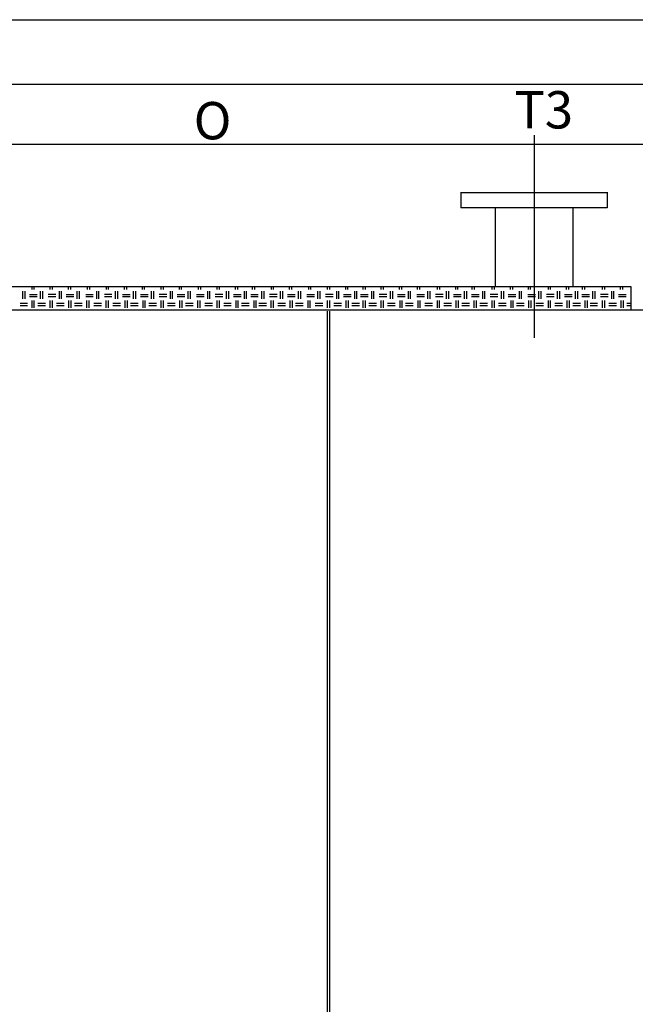
# Model space of a CAD drawing. Extents: x 208 to 887, y 788 to 1125.
# Drawn here: x 549 to 653, y 950 to 1117 of the extents above; entities that cross this region are included whole.
import ezdxf

# ---------------------------------------------------------------- set-up
doc = ezdxf.new("R2010")
doc.units = 0
doc.header["$MEASUREMENT"] = 0
doc.layers.add('LIVELLO_1', color=7, linetype='CONTINUOUS')
doc.styles.add('STYLE-MSDEFAULT', font='msdefault.shx')

msp = doc.modelspace()

# ---------------------------------------------------------------- linework, layer by layer
at = {"layer": 'LIVELLO_1'}
for points in [[(462.21, 1116.91), (462.21, 1116.91), (845.98, 1116.91), (845.98, 1116.91)], [(493.69, 1105.96), (493.69, 1105.96), (816.34, 1105.96), (816.34, 1105.96)], [(636.08, 1097.27), (636.08, 1097.27), (636.08, 1062.83), (636.08, 1062.83)], [(526.18, 1095.72), (526.18, 1095.72), (636.04, 1095.72), (636.04, 1095.72)], [(636.27, 1095.72), (636.27, 1095.72), (782.96, 1095.72), (782.96, 1095.72)], [(623.61, 1087.6), (623.61, 1087.6), (623.61, 1084.93), (623.61, 1084.93)], [(623.64, 1087.54), (623.64, 1087.54), (648.55, 1087.54), (648.55, 1087.54)], [(648.55, 1087.57), (648.55, 1087.57), (648.55, 1084.93), (648.55, 1084.93)], [(623.64, 1084.95), (623.64, 1084.95), (648.55, 1084.95), (648.55, 1084.95)], [(629.45, 1084.9), (629.45, 1084.9), (629.45, 1071.54), (629.45, 1071.54)], [(642.71, 1084.9), (642.71, 1084.9), (642.71, 1071.54), (642.71, 1071.54)], [(493.54, 1071.52), (493.54, 1071.52), (652.54, 1071.52), (652.54, 1071.52)], [(550.66, 1071.54), (550.66, 1071.54), (550.66, 1071.06), (550.66, 1071.06)], [(551.04, 1071.54), (551.04, 1071.54), (551.04, 1071.06), (551.04, 1071.06)], [(553.74, 1071.54), (553.74, 1071.54), (553.74, 1071.06), (553.74, 1071.06)], [(554.12, 1071.54), (554.12, 1071.54), (554.12, 1071.06), (554.12, 1071.06)], [(556.84, 1071.54), (556.84, 1071.54), (556.84, 1071.06), (556.84, 1071.06)], [(557.22, 1071.54), (557.22, 1071.54), (557.22, 1071.06), (557.22, 1071.06)], [(560.09, 1071.54), (560.09, 1071.54), (560.09, 1071.06), (560.09, 1071.06)], [(560.47, 1071.54), (560.47, 1071.54), (560.47, 1071.06), (560.47, 1071.06)], [(563.29, 1071.54), (563.29, 1071.54), (563.29, 1071.06), (563.29, 1071.06)], [(563.67, 1071.54), (563.67, 1071.54), (563.67, 1071.06), (563.67, 1071.06)], [(566.39, 1071.54), (566.39, 1071.54), (566.39, 1071.06), (566.39, 1071.06)], [(566.77, 1071.54), (566.77, 1071.54), (566.77, 1071.06), (566.77, 1071.06)], [(569.41, 1071.54), (569.41, 1071.54), (569.41, 1071.06), (569.41, 1071.06)], [(569.79, 1071.54), (569.79, 1071.54), (569.79, 1071.06), (569.79, 1071.06)], [(572.61, 1071.54), (572.61, 1071.54), (572.61, 1071.06), (572.61, 1071.06)], [(572.99, 1071.54), (572.99, 1071.54), (572.99, 1071.06), (572.99, 1071.06)], [(575.71, 1071.54), (575.71, 1071.54), (575.71, 1071.06), (575.71, 1071.06)], [(576.09, 1071.54), (576.09, 1071.54), (576.09, 1071.06), (576.09, 1071.06)], [(578.96, 1071.54), (578.96, 1071.54), (578.96, 1071.06), (578.96, 1071.06)], [(579.34, 1071.54), (579.34, 1071.54), (579.34, 1071.06), (579.34, 1071.06)], [(582.16, 1071.54), (582.16, 1071.54), (582.16, 1071.06), (582.16, 1071.06)], [(582.54, 1071.54), (582.54, 1071.54), (582.54, 1071.06), (582.54, 1071.06)], [(585.26, 1071.54), (585.26, 1071.54), (585.26, 1071.06), (585.26, 1071.06)], [(585.64, 1071.54), (585.64, 1071.54), (585.64, 1071.06), (585.64, 1071.06)], [(588.15, 1071.54), (588.15, 1071.54), (588.15, 1071.06), (588.15, 1071.06)], [(588.53, 1071.54), (588.53, 1071.54), (588.53, 1071.06), (588.53, 1071.06)], [(591.35, 1071.54), (591.35, 1071.54), (591.35, 1071.06), (591.35, 1071.06)], [(591.73, 1071.54), (591.73, 1071.54), (591.73, 1071.06), (591.73, 1071.06)], [(594.45, 1071.54), (594.45, 1071.54), (594.45, 1071.06), (594.45, 1071.06)], [(594.83, 1071.54), (594.83, 1071.54), (594.83, 1071.06), (594.83, 1071.06)], [(597.7, 1071.54), (597.7, 1071.54), (597.7, 1071.06), (597.7, 1071.06)], [(598.08, 1071.54), (598.08, 1071.54), (598.08, 1071.06), (598.08, 1071.06)], [(600.9, 1071.54), (600.9, 1071.54), (600.9, 1071.06), (600.9, 1071.06)], [(601.29, 1071.54), (601.29, 1071.54), (601.29, 1071.06), (601.29, 1071.06)], [(604, 1071.54), (604, 1071.54), (604, 1071.06), (604, 1071.06)], [(604.38, 1071.54), (604.38, 1071.54), (604.38, 1071.06), (604.38, 1071.06)], [(606.97, 1071.54), (606.97, 1071.54), (606.97, 1071.06), (606.97, 1071.06)], [(607.36, 1071.54), (607.36, 1071.54), (607.36, 1071.06), (607.36, 1071.06)], [(610.05, 1071.54), (610.05, 1071.54), (610.05, 1071.06), (610.05, 1071.06)], [(610.43, 1071.54), (610.43, 1071.54), (610.43, 1071.06), (610.43, 1071.06)], [(613.15, 1071.54), (613.15, 1071.54), (613.15, 1071.06), (613.15, 1071.06)], [(613.53, 1071.54), (613.53, 1071.54), (613.53, 1071.06), (613.53, 1071.06)], [(616.2, 1071.54), (616.2, 1071.54), (616.2, 1071.06), (616.2, 1071.06)], [(616.58, 1071.54), (616.58, 1071.54), (616.58, 1071.06), (616.58, 1071.06)], [(619.6, 1071.54), (619.6, 1071.54), (619.6, 1071.06), (619.6, 1071.06)], [(619.98, 1071.54), (619.98, 1071.54), (619.98, 1071.06), (619.98, 1071.06)], [(622.7, 1071.54), (622.7, 1071.54), (622.7, 1071.06), (622.7, 1071.06)], [(623.08, 1071.54), (623.08, 1071.54), (623.08, 1071.06), (623.08, 1071.06)], [(625.52, 1071.54), (625.52, 1071.54), (625.52, 1071.06), (625.52, 1071.06)], [(625.9, 1071.54), (625.9, 1071.54), (625.9, 1071.06), (625.9, 1071.06)], [(628.92, 1071.54), (628.92, 1071.54), (628.92, 1071.06), (628.92, 1071.06)], [(629.3, 1071.54), (629.3, 1071.54), (629.3, 1071.06), (629.3, 1071.06)], [(632.02, 1071.54), (632.02, 1071.54), (632.02, 1071.06), (632.02, 1071.06)], [(632.4, 1071.54), (632.4, 1071.54), (632.4, 1071.06), (632.4, 1071.06)], [(635.07, 1071.54), (635.07, 1071.54), (635.07, 1071.06), (635.07, 1071.06)], [(635.45, 1071.54), (635.45, 1071.54), (635.45, 1071.06), (635.45, 1071.06)], [(638.47, 1071.54), (638.47, 1071.54), (638.47, 1071.06), (638.47, 1071.06)], [(638.85, 1071.54), (638.85, 1071.54), (638.85, 1071.06), (638.85, 1071.06)], [(641.57, 1071.54), (641.57, 1071.54), (641.57, 1071.06), (641.57, 1071.06)], [(641.95, 1071.54), (641.95, 1071.54), (641.95, 1071.06), (641.95, 1071.06)], [(644.26, 1071.54), (644.26, 1071.54), (644.26, 1071.06), (644.26, 1071.06)], [(644.64, 1071.54), (644.64, 1071.54), (644.64, 1071.06), (644.64, 1071.06)], [(647.67, 1071.54), (647.67, 1071.54), (647.67, 1071.06), (647.67, 1071.06)], [(648.05, 1071.54), (648.05, 1071.54), (648.05, 1071.06), (648.05, 1071.06)], [(650.76, 1071.54), (650.76, 1071.54), (650.76, 1071.06), (650.76, 1071.06)], [(651.15, 1071.54), (651.15, 1071.54), (651.15, 1071.06), (651.15, 1071.06)], [(652.52, 1071.57), (652.52, 1071.57), (652.52, 1067.58), (652.52, 1067.58)], [(549.14, 1069.46), (549.14, 1069.46), (549.14, 1070.76), (549.14, 1070.76)], [(549.52, 1069.46), (549.52, 1069.46), (549.52, 1070.76), (549.52, 1070.76)], [(550.28, 1070.2), (550.28, 1070.2), (551.58, 1070.2), (551.58, 1070.2)], [(550.28, 1069.82), (550.28, 1069.82), (551.58, 1069.82), (551.58, 1069.82)], [(552.16, 1069.46), (552.16, 1069.46), (552.16, 1070.76), (552.16, 1070.76)], [(552.54, 1069.46), (552.54, 1069.46), (552.54, 1070.76), (552.54, 1070.76)], [(553.46, 1070.25), (553.46, 1070.25), (554.75, 1070.25), (554.75, 1070.25)], [(553.46, 1069.87), (553.46, 1069.87), (554.75, 1069.87), (554.75, 1069.87)], [(555.36, 1069.46), (555.36, 1069.46), (555.36, 1070.76), (555.36, 1070.76)], [(555.74, 1069.46), (555.74, 1069.46), (555.74, 1070.76), (555.74, 1070.76)], [(556.53, 1070.2), (556.53, 1070.2), (557.83, 1070.2), (557.83, 1070.2)], [(556.53, 1069.82), (556.53, 1069.82), (557.83, 1069.82), (557.83, 1069.82)], [(558.41, 1069.46), (558.41, 1069.46), (558.41, 1070.76), (558.41, 1070.76)], [(558.79, 1069.46), (558.79, 1069.46), (558.79, 1070.76), (558.79, 1070.76)], [(559.83, 1070.2), (559.83, 1070.2), (561.13, 1070.2), (561.13, 1070.2)], [(559.83, 1069.82), (559.83, 1069.82), (561.13, 1069.82), (561.13, 1069.82)], [(561.71, 1069.46), (561.71, 1069.46), (561.71, 1070.76), (561.71, 1070.76)], [(562.09, 1069.46), (562.09, 1069.46), (562.09, 1070.76), (562.09, 1070.76)], [(563.01, 1070.25), (563.01, 1070.25), (564.3, 1070.25), (564.3, 1070.25)], [(563.01, 1069.87), (563.01, 1069.87), (564.3, 1069.87), (564.3, 1069.87)], [(564.91, 1069.46), (564.91, 1069.46), (564.91, 1070.76), (564.91, 1070.76)], [(565.29, 1069.46), (565.29, 1069.46), (565.29, 1070.76), (565.29, 1070.76)], [(566.08, 1070.2), (566.08, 1070.2), (567.38, 1070.2), (567.38, 1070.2)], [(566.08, 1069.82), (566.08, 1069.82), (567.38, 1069.82), (567.38, 1069.82)], [(567.96, 1069.46), (567.96, 1069.46), (567.96, 1070.76), (567.96, 1070.76)], [(568.34, 1069.46), (568.34, 1069.46), (568.34, 1070.76), (568.34, 1070.76)], [(569.15, 1070.2), (569.15, 1070.2), (570.45, 1070.2), (570.45, 1070.2)], [(569.15, 1069.82), (569.15, 1069.82), (570.45, 1069.82), (570.45, 1069.82)], [(571.03, 1069.46), (571.03, 1069.46), (571.03, 1070.76), (571.03, 1070.76)], [(571.41, 1069.46), (571.41, 1069.46), (571.41, 1070.76), (571.41, 1070.76)], [(572.33, 1070.25), (572.33, 1070.25), (573.62, 1070.25), (573.62, 1070.25)], [(572.33, 1069.87), (572.33, 1069.87), (573.62, 1069.87), (573.62, 1069.87)], [(574.23, 1069.46), (574.23, 1069.46), (574.23, 1070.76), (574.23, 1070.76)], [(574.62, 1069.46), (574.62, 1069.46), (574.62, 1070.76), (574.62, 1070.76)], [(575.4, 1070.2), (575.4, 1070.2), (576.7, 1070.2), (576.7, 1070.2)], [(575.4, 1069.82), (575.4, 1069.82), (576.7, 1069.82), (576.7, 1069.82)], [(577.28, 1069.46), (577.28, 1069.46), (577.28, 1070.76), (577.28, 1070.76)], [(577.66, 1069.46), (577.66, 1069.46), (577.66, 1070.76), (577.66, 1070.76)], [(578.7, 1070.2), (578.7, 1070.2), (580, 1070.2), (580, 1070.2)], [(578.7, 1069.82), (578.7, 1069.82), (580, 1069.82), (580, 1069.82)], [(580.58, 1069.46), (580.58, 1069.46), (580.58, 1070.76), (580.58, 1070.76)], [(580.97, 1069.46), (580.97, 1069.46), (580.97, 1070.76), (580.97, 1070.76)], [(581.88, 1070.25), (581.88, 1070.25), (583.18, 1070.25), (583.18, 1070.25)], [(581.88, 1069.87), (581.88, 1069.87), (583.18, 1069.87), (583.18, 1069.87)], [(583.78, 1069.46), (583.78, 1069.46), (583.78, 1070.76), (583.78, 1070.76)], [(584.17, 1069.46), (584.17, 1069.46), (584.17, 1070.76), (584.17, 1070.76)], [(584.95, 1070.2), (584.95, 1070.2), (586.25, 1070.2), (586.25, 1070.2)], [(584.95, 1069.82), (584.95, 1069.82), (586.25, 1069.82), (586.25, 1069.82)], [(586.83, 1069.46), (586.83, 1069.46), (586.83, 1070.76), (586.83, 1070.76)], [(587.21, 1069.46), (587.21, 1069.46), (587.21, 1070.76), (587.21, 1070.76)], [(587.9, 1070.2), (587.9, 1070.2), (589.19, 1070.2), (589.19, 1070.2)], [(587.9, 1069.82), (587.9, 1069.82), (589.19, 1069.82), (589.19, 1069.82)], [(589.78, 1069.46), (589.78, 1069.46), (589.78, 1070.76), (589.78, 1070.76)], [(590.16, 1069.46), (590.16, 1069.46), (590.16, 1070.76), (590.16, 1070.76)], [(591.07, 1070.25), (591.07, 1070.25), (592.37, 1070.25), (592.37, 1070.25)], [(591.07, 1069.87), (591.07, 1069.87), (592.37, 1069.87), (592.37, 1069.87)], [(592.98, 1069.46), (592.98, 1069.46), (592.98, 1070.76), (592.98, 1070.76)], [(593.36, 1069.46), (593.36, 1069.46), (593.36, 1070.76), (593.36, 1070.76)], [(594.15, 1070.2), (594.15, 1070.2), (595.44, 1070.2), (595.44, 1070.2)], [(594.15, 1069.82), (594.15, 1069.82), (595.44, 1069.82), (595.44, 1069.82)], [(596.03, 1069.46), (596.03, 1069.46), (596.03, 1070.76), (596.03, 1070.76)], [(596.41, 1069.46), (596.41, 1069.46), (596.41, 1070.76), (596.41, 1070.76)], [(597.45, 1070.2), (597.45, 1070.2), (598.75, 1070.2), (598.75, 1070.2)], [(597.45, 1069.82), (597.45, 1069.82), (598.75, 1069.82), (598.75, 1069.82)], [(599.33, 1069.46), (599.33, 1069.46), (599.33, 1070.76), (599.33, 1070.76)], [(599.71, 1069.46), (599.71, 1069.46), (599.71, 1070.76), (599.71, 1070.76)], [(600.62, 1070.25), (600.62, 1070.25), (601.92, 1070.25), (601.92, 1070.25)], [(600.62, 1069.87), (600.62, 1069.87), (601.92, 1069.87), (601.92, 1069.87)], [(602.53, 1069.46), (602.53, 1069.46), (602.53, 1070.76), (602.53, 1070.76)], [(602.91, 1069.46), (602.91, 1069.46), (602.91, 1070.76), (602.91, 1070.76)], [(603.7, 1070.2), (603.7, 1070.2), (604.99, 1070.2), (604.99, 1070.2)], [(603.7, 1069.82), (603.7, 1069.82), (604.99, 1069.82), (604.99, 1069.82)], [(605.58, 1069.46), (605.58, 1069.46), (605.58, 1070.76), (605.58, 1070.76)], [(605.96, 1069.46), (605.96, 1069.46), (605.96, 1070.76), (605.96, 1070.76)], [(606.59, 1070.2), (606.59, 1070.2), (607.89, 1070.2), (607.89, 1070.2)], [(606.59, 1069.82), (606.59, 1069.82), (607.89, 1069.82), (607.89, 1069.82)], [(608.47, 1069.46), (608.47, 1069.46), (608.47, 1070.76), (608.47, 1070.76)], [(608.85, 1069.46), (608.85, 1069.46), (608.85, 1070.76), (608.85, 1070.76)], [(609.77, 1070.25), (609.77, 1070.25), (611.06, 1070.25), (611.06, 1070.25)], [(609.77, 1069.87), (609.77, 1069.87), (611.06, 1069.87), (611.06, 1069.87)], [(611.67, 1069.46), (611.67, 1069.46), (611.67, 1070.76), (611.67, 1070.76)], [(612.05, 1069.46), (612.05, 1069.46), (612.05, 1070.76), (612.05, 1070.76)], [(612.84, 1070.2), (612.84, 1070.2), (614.14, 1070.2), (614.14, 1070.2)], [(612.84, 1069.82), (612.84, 1069.82), (614.14, 1069.82), (614.14, 1069.82)], [(614.72, 1069.46), (614.72, 1069.46), (614.72, 1070.76), (614.72, 1070.76)], [(615.1, 1069.46), (615.1, 1069.46), (615.1, 1070.76), (615.1, 1070.76)], [(616.14, 1070.2), (616.14, 1070.2), (617.44, 1070.2), (617.44, 1070.2)], [(616.14, 1069.82), (616.14, 1069.82), (617.44, 1069.82), (617.44, 1069.82)], [(618.02, 1069.46), (618.02, 1069.46), (618.02, 1070.76), (618.02, 1070.76)], [(618.4, 1069.46), (618.4, 1069.46), (618.4, 1070.76), (618.4, 1070.76)], [(619.32, 1070.25), (619.32, 1070.25), (620.61, 1070.25), (620.61, 1070.25)], [(619.32, 1069.87), (619.32, 1069.87), (620.61, 1069.87), (620.61, 1069.87)], [(621.22, 1069.46), (621.22, 1069.46), (621.22, 1070.76), (621.22, 1070.76)], [(621.61, 1069.46), (621.61, 1069.46), (621.61, 1070.76), (621.61, 1070.76)], [(622.39, 1070.2), (622.39, 1070.2), (623.69, 1070.2), (623.69, 1070.2)], [(622.39, 1069.82), (622.39, 1069.82), (623.69, 1069.82), (623.69, 1069.82)], [(624.27, 1069.46), (624.27, 1069.46), (624.27, 1070.76), (624.27, 1070.76)], [(624.65, 1069.46), (624.65, 1069.46), (624.65, 1070.76), (624.65, 1070.76)], [(625.47, 1070.2), (625.47, 1070.2), (626.76, 1070.2), (626.76, 1070.2)], [(625.47, 1069.82), (625.47, 1069.82), (626.76, 1069.82), (626.76, 1069.82)], [(627.35, 1069.46), (627.35, 1069.46), (627.35, 1070.76), (627.35, 1070.76)], [(627.73, 1069.46), (627.73, 1069.46), (627.73, 1070.76), (627.73, 1070.76)], [(628.64, 1070.25), (628.64, 1070.25), (629.94, 1070.25), (629.94, 1070.25)], [(628.64, 1069.87), (628.64, 1069.87), (629.94, 1069.87), (629.94, 1069.87)], [(630.55, 1069.46), (630.55, 1069.46), (630.55, 1070.76), (630.55, 1070.76)], [(630.93, 1069.46), (630.93, 1069.46), (630.93, 1070.76), (630.93, 1070.76)], [(631.71, 1070.2), (631.71, 1070.2), (633.01, 1070.2), (633.01, 1070.2)], [(631.71, 1069.82), (631.71, 1069.82), (633.01, 1069.82), (633.01, 1069.82)], [(633.59, 1069.46), (633.59, 1069.46), (633.59, 1070.76), (633.59, 1070.76)], [(633.98, 1069.46), (633.98, 1069.46), (633.98, 1070.76), (633.98, 1070.76)], [(635.02, 1070.2), (635.02, 1070.2), (636.31, 1070.2), (636.31, 1070.2)], [(635.02, 1069.82), (635.02, 1069.82), (636.31, 1069.82), (636.31, 1069.82)], [(636.9, 1069.46), (636.9, 1069.46), (636.9, 1070.76), (636.9, 1070.76)], [(637.28, 1069.46), (637.28, 1069.46), (637.28, 1070.76), (637.28, 1070.76)], [(638.19, 1070.25), (638.19, 1070.25), (639.49, 1070.25), (639.49, 1070.25)], [(638.19, 1069.87), (638.19, 1069.87), (639.49, 1069.87), (639.49, 1069.87)], [(640.1, 1069.46), (640.1, 1069.46), (640.1, 1070.76), (640.1, 1070.76)], [(640.48, 1069.46), (640.48, 1069.46), (640.48, 1070.76), (640.48, 1070.76)], [(641.26, 1070.2), (641.26, 1070.2), (642.56, 1070.2), (642.56, 1070.2)], [(641.26, 1069.82), (641.26, 1069.82), (642.56, 1069.82), (642.56, 1069.82)], [(643.14, 1069.46), (643.14, 1069.46), (643.14, 1070.76), (643.14, 1070.76)], [(643.53, 1069.46), (643.53, 1069.46), (643.53, 1070.76), (643.53, 1070.76)], [(644.21, 1070.2), (644.21, 1070.2), (645.51, 1070.2), (645.51, 1070.2)], [(644.21, 1069.82), (644.21, 1069.82), (645.51, 1069.82), (645.51, 1069.82)], [(646.09, 1069.46), (646.09, 1069.46), (646.09, 1070.76), (646.09, 1070.76)], [(646.47, 1069.46), (646.47, 1069.46), (646.47, 1070.76), (646.47, 1070.76)], [(647.39, 1070.25), (647.39, 1070.25), (648.68, 1070.25), (648.68, 1070.25)], [(647.39, 1069.87), (647.39, 1069.87), (648.68, 1069.87), (648.68, 1069.87)], [(649.29, 1069.46), (649.29, 1069.46), (649.29, 1070.76), (649.29, 1070.76)], [(649.67, 1069.46), (649.67, 1069.46), (649.67, 1070.76), (649.67, 1070.76)], [(650.46, 1070.2), (650.46, 1070.2), (651.76, 1070.2), (651.76, 1070.2)], [(650.46, 1069.82), (650.46, 1069.82), (651.76, 1069.82), (651.76, 1069.82)], [(548.66, 1068.72), (548.66, 1068.72), (549.95, 1068.72), (549.95, 1068.72)], [(548.66, 1068.34), (548.66, 1068.34), (549.95, 1068.34), (549.95, 1068.34)], [(550.71, 1067.89), (550.71, 1067.89), (550.71, 1069.18), (550.71, 1069.18)], [(551.09, 1067.89), (551.09, 1067.89), (551.09, 1069.18), (551.09, 1069.18)], [(551.68, 1068.72), (551.68, 1068.72), (552.97, 1068.72), (552.97, 1068.72)], [(551.68, 1068.34), (551.68, 1068.34), (552.97, 1068.34), (552.97, 1068.34)], [(553.79, 1067.89), (553.79, 1067.89), (553.79, 1069.18), (553.79, 1069.18)], [(554.17, 1067.89), (554.17, 1067.89), (554.17, 1069.18), (554.17, 1069.18)], [(554.88, 1068.72), (554.88, 1068.72), (556.17, 1068.72), (556.17, 1068.72)], [(554.88, 1068.34), (554.88, 1068.34), (556.17, 1068.34), (556.17, 1068.34)], [(556.99, 1067.89), (556.99, 1067.89), (556.99, 1069.18), (556.99, 1069.18)], [(557.37, 1067.89), (557.37, 1067.89), (557.37, 1069.18), (557.37, 1069.18)], [(557.93, 1068.72), (557.93, 1068.72), (559.22, 1068.72), (559.22, 1068.72)], [(557.93, 1068.34), (557.93, 1068.34), (559.22, 1068.34), (559.22, 1068.34)], [(560.04, 1067.89), (560.04, 1067.89), (560.04, 1069.18), (560.04, 1069.18)], [(560.42, 1067.89), (560.42, 1067.89), (560.42, 1069.18), (560.42, 1069.18)], [(561.23, 1068.72), (561.23, 1068.72), (562.52, 1068.72), (562.52, 1068.72)], [(561.23, 1068.34), (561.23, 1068.34), (562.52, 1068.34), (562.52, 1068.34)], [(563.34, 1067.89), (563.34, 1067.89), (563.34, 1069.18), (563.34, 1069.18)], [(563.72, 1067.89), (563.72, 1067.89), (563.72, 1069.18), (563.72, 1069.18)], [(564.43, 1068.72), (564.43, 1068.72), (565.73, 1068.72), (565.73, 1068.72)], [(564.43, 1068.34), (564.43, 1068.34), (565.73, 1068.34), (565.73, 1068.34)], [(566.54, 1067.89), (566.54, 1067.89), (566.54, 1069.18), (566.54, 1069.18)], [(566.92, 1067.89), (566.92, 1067.89), (566.92, 1069.18), (566.92, 1069.18)], [(567.48, 1068.72), (567.48, 1068.72), (568.77, 1068.72), (568.77, 1068.72)], [(567.48, 1068.34), (567.48, 1068.34), (568.77, 1068.34), (568.77, 1068.34)], [(569.59, 1067.89), (569.59, 1067.89), (569.59, 1069.18), (569.59, 1069.18)], [(569.97, 1067.89), (569.97, 1067.89), (569.97, 1069.18), (569.97, 1069.18)], [(570.55, 1068.72), (570.55, 1068.72), (571.85, 1068.72), (571.85, 1068.72)], [(570.55, 1068.34), (570.55, 1068.34), (571.85, 1068.34), (571.85, 1068.34)], [(572.66, 1067.89), (572.66, 1067.89), (572.66, 1069.18), (572.66, 1069.18)], [(573.04, 1067.89), (573.04, 1067.89), (573.04, 1069.18), (573.04, 1069.18)], [(573.75, 1068.72), (573.75, 1068.72), (575.05, 1068.72), (575.05, 1068.72)], [(573.75, 1068.34), (573.75, 1068.34), (575.05, 1068.34), (575.05, 1068.34)], [(575.86, 1067.89), (575.86, 1067.89), (575.86, 1069.18), (575.86, 1069.18)], [(576.24, 1067.89), (576.24, 1067.89), (576.24, 1069.18), (576.24, 1069.18)], [(576.8, 1068.72), (576.8, 1068.72), (578.1, 1068.72), (578.1, 1068.72)], [(576.8, 1068.34), (576.8, 1068.34), (578.1, 1068.34), (578.1, 1068.34)], [(578.91, 1067.89), (578.91, 1067.89), (578.91, 1069.18), (578.91, 1069.18)], [(579.29, 1067.89), (579.29, 1067.89), (579.29, 1069.18), (579.29, 1069.18)], [(580.1, 1068.72), (580.1, 1068.72), (581.4, 1068.72), (581.4, 1068.72)], [(580.1, 1068.34), (580.1, 1068.34), (581.4, 1068.34), (581.4, 1068.34)], [(582.21, 1067.89), (582.21, 1067.89), (582.21, 1069.18), (582.21, 1069.18)], [(582.59, 1067.89), (582.59, 1067.89), (582.59, 1069.18), (582.59, 1069.18)], [(583.3, 1068.72), (583.3, 1068.72), (584.6, 1068.72), (584.6, 1068.72)], [(583.3, 1068.34), (583.3, 1068.34), (584.6, 1068.34), (584.6, 1068.34)], [(585.41, 1067.89), (585.41, 1067.89), (585.41, 1069.18), (585.41, 1069.18)], [(585.79, 1067.89), (585.79, 1067.89), (585.79, 1069.18), (585.79, 1069.18)], [(586.35, 1068.72), (586.35, 1068.72), (587.65, 1068.72), (587.65, 1068.72)], [(586.35, 1068.34), (586.35, 1068.34), (587.65, 1068.34), (587.65, 1068.34)], [(588.46, 1067.89), (588.46, 1067.89), (588.46, 1069.18), (588.46, 1069.18)], [(588.84, 1067.89), (588.84, 1067.89), (588.84, 1069.18), (588.84, 1069.18)], [(589.3, 1068.72), (589.3, 1068.72), (590.59, 1068.72), (590.59, 1068.72)], [(589.3, 1068.34), (589.3, 1068.34), (590.59, 1068.34), (590.59, 1068.34)], [(591.4, 1067.89), (591.4, 1067.89), (591.4, 1069.18), (591.4, 1069.18)], [(591.79, 1067.89), (591.79, 1067.89), (591.79, 1069.18), (591.79, 1069.18)], [(592.5, 1068.72), (592.5, 1068.72), (593.79, 1068.72), (593.79, 1068.72)], [(592.5, 1068.34), (592.5, 1068.34), (593.79, 1068.34), (593.79, 1068.34)], [(594.61, 1067.89), (594.61, 1067.89), (594.61, 1069.18), (594.61, 1069.18)], [(594.99, 1067.89), (594.99, 1067.89), (594.99, 1069.18), (594.99, 1069.18)], [(595.54, 1068.72), (595.54, 1068.72), (596.84, 1068.72), (596.84, 1068.72)], [(595.54, 1068.34), (595.54, 1068.34), (596.84, 1068.34), (596.84, 1068.34)], [(597.65, 1067.89), (597.65, 1067.89), (597.65, 1069.18), (597.65, 1069.18)], [(598.03, 1067.89), (598.03, 1067.89), (598.03, 1069.18), (598.03, 1069.18)], [(598.85, 1068.72), (598.85, 1068.72), (600.14, 1068.72), (600.14, 1068.72)], [(598.85, 1068.34), (598.85, 1068.34), (600.14, 1068.34), (600.14, 1068.34)], [(600.96, 1067.89), (600.96, 1067.89), (600.96, 1069.18), (600.96, 1069.18)], [(601.34, 1067.89), (601.34, 1067.89), (601.34, 1069.18), (601.34, 1069.18)], [(602.05, 1068.72), (602.05, 1068.72), (603.34, 1068.72), (603.34, 1068.72)], [(602.05, 1068.34), (602.05, 1068.34), (603.34, 1068.34), (603.34, 1068.34)], [(604.16, 1067.89), (604.16, 1067.89), (604.16, 1069.18), (604.16, 1069.18)], [(604.54, 1067.89), (604.54, 1067.89), (604.54, 1069.18), (604.54, 1069.18)], [(605.1, 1068.72), (605.1, 1068.72), (606.39, 1068.72), (606.39, 1068.72)], [(605.1, 1068.34), (605.1, 1068.34), (606.39, 1068.34), (606.39, 1068.34)], [(607.03, 1067.89), (607.03, 1067.89), (607.03, 1069.18), (607.03, 1069.18)], [(607.41, 1067.89), (607.41, 1067.89), (607.41, 1069.18), (607.41, 1069.18)], [(607.99, 1068.72), (607.99, 1068.72), (609.29, 1068.72), (609.29, 1068.72)], [(607.99, 1068.34), (607.99, 1068.34), (609.29, 1068.34), (609.29, 1068.34)], [(610.1, 1067.89), (610.1, 1067.89), (610.1, 1069.18), (610.1, 1069.18)], [(610.48, 1067.89), (610.48, 1067.89), (610.48, 1069.18), (610.48, 1069.18)], [(611.19, 1068.72), (611.19, 1068.72), (612.49, 1068.72), (612.49, 1068.72)], [(611.19, 1068.34), (611.19, 1068.34), (612.49, 1068.34), (612.49, 1068.34)], [(613.3, 1067.89), (613.3, 1067.89), (613.3, 1069.18), (613.3, 1069.18)], [(613.68, 1067.89), (613.68, 1067.89), (613.68, 1069.18), (613.68, 1069.18)], [(614.24, 1068.72), (614.24, 1068.72), (615.53, 1068.72), (615.53, 1068.72)], [(614.24, 1068.34), (614.24, 1068.34), (615.53, 1068.34), (615.53, 1068.34)], [(616.35, 1067.89), (616.35, 1067.89), (616.35, 1069.18), (616.35, 1069.18)], [(616.73, 1067.89), (616.73, 1067.89), (616.73, 1069.18), (616.73, 1069.18)], [(617.54, 1068.72), (617.54, 1068.72), (618.84, 1068.72), (618.84, 1068.72)], [(617.54, 1068.34), (617.54, 1068.34), (618.84, 1068.34), (618.84, 1068.34)], [(619.65, 1067.89), (619.65, 1067.89), (619.65, 1069.18), (619.65, 1069.18)], [(620.03, 1067.89), (620.03, 1067.89), (620.03, 1069.18), (620.03, 1069.18)], [(620.74, 1068.72), (620.74, 1068.72), (622.04, 1068.72), (622.04, 1068.72)], [(620.74, 1068.34), (620.74, 1068.34), (622.04, 1068.34), (622.04, 1068.34)], [(622.85, 1067.89), (622.85, 1067.89), (622.85, 1069.18), (622.85, 1069.18)], [(623.23, 1067.89), (623.23, 1067.89), (623.23, 1069.18), (623.23, 1069.18)], [(623.79, 1068.72), (623.79, 1068.72), (625.09, 1068.72), (625.09, 1068.72)], [(623.79, 1068.34), (623.79, 1068.34), (625.09, 1068.34), (625.09, 1068.34)], [(625.9, 1067.89), (625.9, 1067.89), (625.9, 1069.18), (625.9, 1069.18)], [(626.28, 1067.89), (626.28, 1067.89), (626.28, 1069.18), (626.28, 1069.18)], [(626.86, 1068.72), (626.86, 1068.72), (628.16, 1068.72), (628.16, 1068.72)], [(626.86, 1068.34), (626.86, 1068.34), (628.16, 1068.34), (628.16, 1068.34)], [(628.97, 1067.89), (628.97, 1067.89), (628.97, 1069.18), (628.97, 1069.18)], [(629.35, 1067.89), (629.35, 1067.89), (629.35, 1069.18), (629.35, 1069.18)], [(630.06, 1068.72), (630.06, 1068.72), (631.36, 1068.72), (631.36, 1068.72)], [(630.06, 1068.34), (630.06, 1068.34), (631.36, 1068.34), (631.36, 1068.34)], [(632.17, 1067.89), (632.17, 1067.89), (632.17, 1069.18), (632.17, 1069.18)], [(632.55, 1067.89), (632.55, 1067.89), (632.55, 1069.18), (632.55, 1069.18)], [(633.11, 1068.72), (633.11, 1068.72), (634.41, 1068.72), (634.41, 1068.72)], [(633.11, 1068.34), (633.11, 1068.34), (634.41, 1068.34), (634.41, 1068.34)], [(635.22, 1067.89), (635.22, 1067.89), (635.22, 1069.18), (635.22, 1069.18)], [(635.6, 1067.89), (635.6, 1067.89), (635.6, 1069.18), (635.6, 1069.18)], [(636.41, 1068.72), (636.41, 1068.72), (637.71, 1068.72), (637.71, 1068.72)], [(636.41, 1068.34), (636.41, 1068.34), (637.71, 1068.34), (637.71, 1068.34)], [(638.52, 1067.89), (638.52, 1067.89), (638.52, 1069.18), (638.52, 1069.18)], [(638.9, 1067.89), (638.9, 1067.89), (638.9, 1069.18), (638.9, 1069.18)], [(639.61, 1068.72), (639.61, 1068.72), (640.91, 1068.72), (640.91, 1068.72)], [(639.61, 1068.34), (639.61, 1068.34), (640.91, 1068.34), (640.91, 1068.34)], [(641.72, 1067.89), (641.72, 1067.89), (641.72, 1069.18), (641.72, 1069.18)], [(642.1, 1067.89), (642.1, 1067.89), (642.1, 1069.18), (642.1, 1069.18)], [(642.66, 1068.72), (642.66, 1068.72), (643.96, 1068.72), (643.96, 1068.72)], [(642.66, 1068.34), (642.66, 1068.34), (643.96, 1068.34), (643.96, 1068.34)], [(644.77, 1067.89), (644.77, 1067.89), (644.77, 1069.18), (644.77, 1069.18)], [(645.15, 1067.89), (645.15, 1067.89), (645.15, 1069.18), (645.15, 1069.18)], [(645.61, 1068.72), (645.61, 1068.72), (646.9, 1068.72), (646.9, 1068.72)], [(645.61, 1068.34), (645.61, 1068.34), (646.9, 1068.34), (646.9, 1068.34)], [(647.72, 1067.89), (647.72, 1067.89), (647.72, 1069.18), (647.72, 1069.18)], [(648.1, 1067.89), (648.1, 1067.89), (648.1, 1069.18), (648.1, 1069.18)], [(648.81, 1068.72), (648.81, 1068.72), (650.1, 1068.72), (650.1, 1068.72)], [(648.81, 1068.34), (648.81, 1068.34), (650.1, 1068.34), (650.1, 1068.34)], [(650.92, 1067.89), (650.92, 1067.89), (650.92, 1069.18), (650.92, 1069.18)], [(651.3, 1067.89), (651.3, 1067.89), (651.3, 1069.18), (651.3, 1069.18)], [(651.86, 1068.72), (651.86, 1068.72), (652.49, 1068.72), (652.49, 1068.72)], [(651.86, 1068.34), (651.86, 1068.34), (652.49, 1068.34), (652.49, 1068.34)], [(493.54, 1067.55), (493.54, 1067.55), (816.5, 1067.55), (816.5, 1067.55)], [(600.9, 1067.35), (600.9, 1067.35), (600.9, 901.64), (600.9, 901.64)], [(601.31, 1067.35), (601.31, 1067.35), (601.31, 901.64), (601.31, 901.64)]]:
    msp.add_open_spline(points, degree=3, dxfattribs=at)

# ---------------------------------------------------------------- texts
at = {"layer": 'LIVELLO_1', "char_height": 6.35, "attachment_point": 1, "style": 'STYLE-MSDEFAULT'}
for s, insert in [('\\FHelvetica.shx;T3', (632.73, 1104.76)), ('\\FHelvetica.shx;O', (578.2, 1102.91))]:
    msp.add_mtext(s, dxfattribs=dict(at, insert=insert))

doc.saveas('drawing.dxf')
